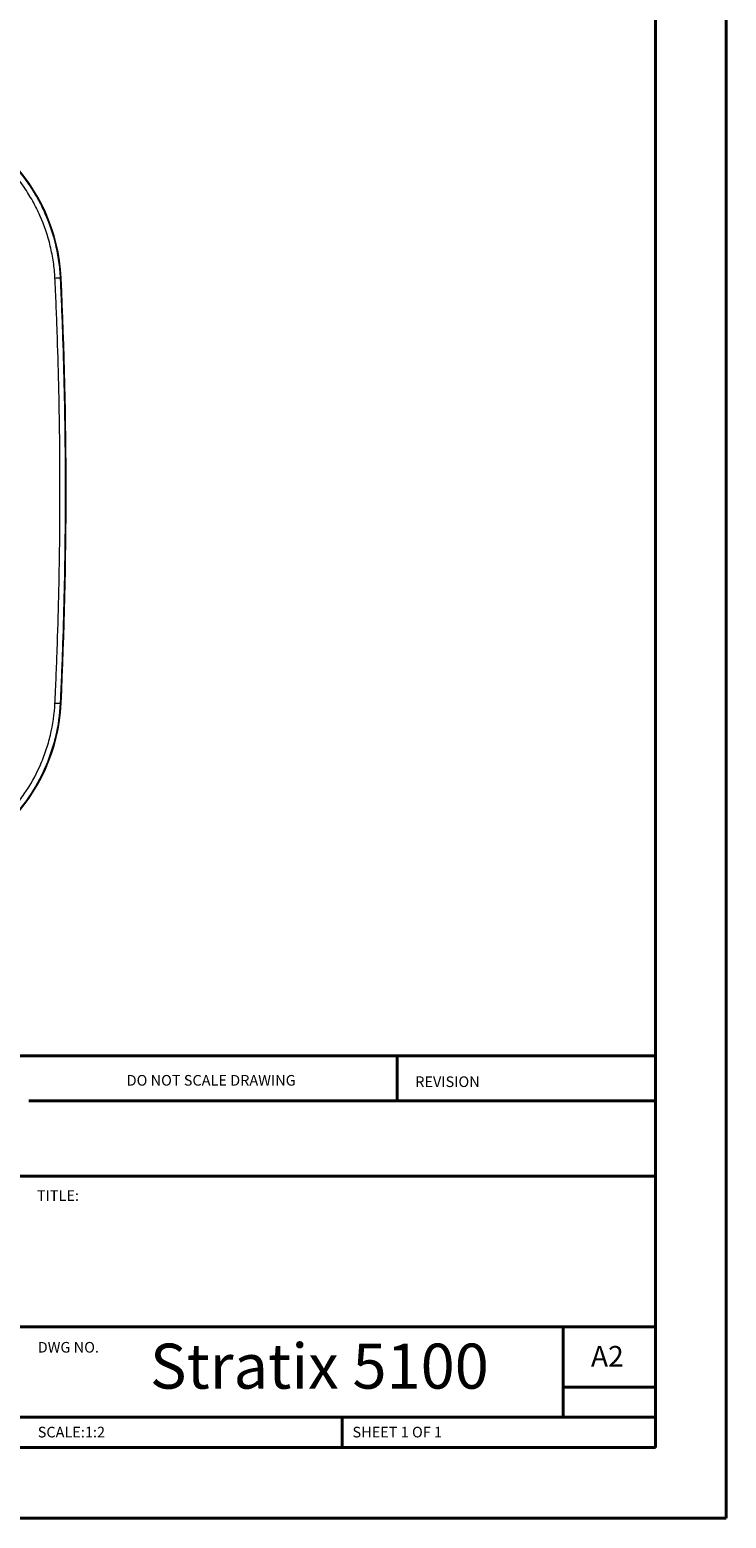
# Model space of a CAD drawing. Units: inches. Extents: x 0 to 23.4, y 0 to 16.5.
# Drawn here: x 19.5 to 23.4, y 0 to 8.3 of the extents above; entities that cross this region are included whole.
import ezdxf

# ---------------------------------------------------------------- set-up
doc = ezdxf.new("R2010")
doc.units = ezdxf.units.IN
doc.header["$MEASUREMENT"] = 0
doc.styles.add('SLDTEXTSTYLE0', font='TXT', dxfattribs={"width": 0.75})
doc.styles.add('SLDTEXTSTYLE1', font='TXT', dxfattribs={"width": 0.6875})

msp = doc.modelspace()

# ---------------------------------------------------------------- linework, layer by layer
at = {"color": 7, "linetype": 'Continuous', "lineweight": 40}
for p, q in [((23.38893, 0.00846), (23.38893, 16.54389)), ((22.99523, 16.15019), (22.99523, 0.40216)), ((15.62515, 2.57735), (22.99523, 2.57735)), ((21.56216, 2.32637), (21.56216, 2.57735)), ((22.99523, 2.32637), (19.51492, 2.32637)), ((22.99523, 1.90806), (15.62515, 1.90806)), ((17.77476, 1.07145), (22.99523, 1.07145)), ((22.48342, 0.56948), (22.48342, 1.07145)), ((22.99523, 0.7368), (22.48342, 0.7368)), ((15.62515, 0.56948), (22.99523, 0.56948)), ((21.25507, 0.40216), (21.25507, 0.56948)), ((0.98736, 0.40216), (22.99523, 0.40216)), ((0.0031, 0.00846), (23.38893, 0.00846))]:
    msp.add_line(p, q, dxfattribs=at)
at = {"color": 7, "linetype": 'Continuous', "lineweight": 15}
for p, q in [((19.68981, 6.89656), (19.69508, 6.89681)), ((19.68981, 4.5352), (19.69508, 4.53495))]:
    msp.add_line(p, q, dxfattribs=at)
for centre, radius, start, end in [((18.68538, 6.84914), 1.01083, 2.70254, 87.29746), ((19.78822, 4.28006), 2.61834, 92.153885, 92.787985), ((-5.32289, 5.71588), 25.04583, 357.29746, 2.70254), ((18.68538, 4.58261), 1.01083, 272.70254, 357.29746), ((19.78822, 7.15169), 2.61834, 267.212015, 267.846115)]:
    msp.add_arc(centre, radius, start, end, dxfattribs=at)
for points, knots in [([(19.66086, 6.89531), (19.65933, 6.92554), (19.65641, 6.95562), (19.64994, 7.00049), (19.64743, 7.01544), (19.64174, 7.04511), (19.63857, 7.05983), (19.62106, 7.13283), (19.60187, 7.18937), (19.56539, 7.27141), (19.55195, 7.2983), (19.52238, 7.3511), (19.50647, 7.37666), (19.45557, 7.45066), (19.41739, 7.49656), (19.36432, 7.54961), (19.35344, 7.56), (19.33113, 7.58034), (19.31969, 7.59029), (19.28491, 7.61916), (19.26098, 7.63722), (19.18705, 7.68791), (19.1349, 7.71709), (19.06606, 7.74765), (19.05207, 7.75348), (19.02393, 7.76444), (19.00978, 7.76958), (18.96712, 7.78398), (18.93837, 7.79223), (18.85126, 7.813), (18.79201, 7.82157), (18.73154, 7.82463)], [0, 0, 0, 0, 0.0625, 0.0625, 0.09375, 0.09375, 0.125, 0.125, 0.25, 0.25, 0.3125, 0.3125, 0.375, 0.375, 0.5, 0.5, 0.53125, 0.53125, 0.5625, 0.5625, 0.625, 0.625, 0.75, 0.75, 0.78125, 0.78125, 0.8125, 0.8125, 0.875, 0.875, 1, 1, 1, 1]), ([(18.73279, 7.85358), (18.79514, 7.85064), (18.85623, 7.842), (18.94607, 7.82083), (18.97571, 7.8124), (19.01972, 7.79765), (19.03431, 7.79238), (19.06334, 7.78113), (19.07777, 7.77515), (19.14878, 7.74376), (19.20256, 7.71375), (19.2788, 7.66157), (19.30348, 7.64297), (19.33934, 7.61322), (19.35113, 7.60297), (19.37414, 7.58201), (19.38536, 7.5713), (19.44005, 7.51663), (19.47938, 7.46931), (19.53179, 7.39299), (19.54817, 7.36664), (19.57858, 7.31216), (19.5924, 7.28444), (19.62986, 7.19981), (19.64951, 7.1415), (19.66737, 7.06621), (19.6706, 7.05103), (19.67637, 7.02043), (19.67891, 7.00502), (19.68544, 6.95874), (19.68835, 6.92773), (19.68981, 6.89656)], [0, 0, 0, 0, 0.125, 0.125, 0.1875, 0.1875, 0.21875, 0.21875, 0.25, 0.25, 0.375, 0.375, 0.4375, 0.4375, 0.46875, 0.46875, 0.5, 0.5, 0.625, 0.625, 0.6875, 0.6875, 0.75, 0.75, 0.875, 0.875, 0.90625, 0.90625, 0.9375, 0.9375, 1, 1, 1, 1]), ([(19.66086, 4.53645), (19.66148, 4.54872), (19.66203, 4.561), (19.66316, 4.58557), (19.66482, 4.62241), (19.66639, 4.65925), (19.66944, 4.73294), (19.67132, 4.78208), (19.67654, 4.92949), (19.67944, 5.02778), (19.6864, 5.32272), (19.68872, 5.51941), (19.68871, 5.91264), (19.6864, 6.10923), (19.67944, 6.40405), (19.67654, 6.50231), (19.67132, 6.6497), (19.66944, 6.69882), (19.66639, 6.77251), (19.66482, 6.80935), (19.66316, 6.84619), (19.66203, 6.87075), (19.66148, 6.88303), (19.66086, 6.89531)], [0, 0, 0, 0, 0.015625, 0.015625, 0.03125, 0.0625, 0.0625, 0.125, 0.125, 0.25, 0.25, 0.5, 0.5, 0.75, 0.75, 0.875, 0.875, 0.9375, 0.9375, 0.96875, 0.984375, 0.984375, 1, 1, 1, 1]), ([(19.68981, 6.89656), (19.69039, 6.88426), (19.69096, 6.87197), (19.69209, 6.84739), (19.69375, 6.81051), (19.69533, 6.77363), (19.69837, 6.69986), (19.70026, 6.65068), (19.70548, 6.50314), (19.70838, 6.40478), (19.71534, 6.10964), (19.71766, 5.91285), (19.71766, 5.5192), (19.71535, 5.32231), (19.70838, 5.02706), (19.70548, 4.92866), (19.70026, 4.78109), (19.69837, 4.7319), (19.69533, 4.65813), (19.69375, 4.62125), (19.69209, 4.58437), (19.69096, 4.55978), (19.69039, 4.54749), (19.68981, 4.5352)], [0, 0, 0, 0, 0.015625, 0.015625, 0.03125, 0.0625, 0.0625, 0.125, 0.125, 0.25, 0.25, 0.5, 0.5, 0.75, 0.75, 0.875, 0.875, 0.9375, 0.9375, 0.96875, 0.984375, 0.984375, 1, 1, 1, 1]), ([(18.73154, 3.60713), (18.76178, 3.60866), (18.79185, 3.61158), (18.83673, 3.61805), (18.85167, 3.62055), (18.88135, 3.62624), (18.89606, 3.62942), (18.96907, 3.64692), (19.02561, 3.66611), (19.10765, 3.70258), (19.13453, 3.71603), (19.18734, 3.7456), (19.21289, 3.76151), (19.2869, 3.81242), (19.3328, 3.85059), (19.38584, 3.90366), (19.39623, 3.91454), (19.41657, 3.93686), (19.42652, 3.9483), (19.45539, 3.98308), (19.47345, 4.00701), (19.52413, 4.08094), (19.55331, 4.13309), (19.58387, 4.20193), (19.5897, 4.21592), (19.60067, 4.24406), (19.60581, 4.25821), (19.62021, 4.30087), (19.62846, 4.32962), (19.64923, 4.41673), (19.6578, 4.47598), (19.66086, 4.53645)], [0, 0, 0, 0, 0.0625, 0.0625, 0.09375, 0.09375, 0.125, 0.125, 0.25, 0.25, 0.3125, 0.3125, 0.375, 0.375, 0.5, 0.5, 0.53125, 0.53125, 0.5625, 0.5625, 0.625, 0.625, 0.75, 0.75, 0.78125, 0.78125, 0.8125, 0.8125, 0.875, 0.875, 1, 1, 1, 1]), ([(19.68981, 4.5352), (19.68688, 4.47285), (19.67824, 4.41176), (19.65707, 4.32192), (19.64863, 4.29228), (19.63388, 4.24827), (19.62861, 4.23368), (19.61736, 4.20465), (19.61138, 4.19022), (19.58, 4.11921), (19.54999, 4.06543), (19.4978, 3.98919), (19.4792, 3.96451), (19.44946, 3.92865), (19.4392, 3.91686), (19.41824, 3.89385), (19.40753, 3.88263), (19.35286, 3.82794), (19.30554, 3.78861), (19.22923, 3.7362), (19.20287, 3.71982), (19.1484, 3.68941), (19.12067, 3.67559), (19.03605, 3.63813), (18.97774, 3.61848), (18.90245, 3.60062), (18.88727, 3.59739), (18.85666, 3.59161), (18.84125, 3.58908), (18.79498, 3.58255), (18.76396, 3.57964), (18.73279, 3.57818)], [0, 0, 0, 0, 0.125, 0.125, 0.1875, 0.1875, 0.21875, 0.21875, 0.25, 0.25, 0.375, 0.375, 0.4375, 0.4375, 0.46875, 0.46875, 0.5, 0.5, 0.625, 0.625, 0.6875, 0.6875, 0.75, 0.75, 0.875, 0.875, 0.90625, 0.90625, 0.9375, 0.9375, 1, 1, 1, 1])]:
    msp.add_open_spline(points, degree=3, knots=knots, dxfattribs=at)

# ---------------------------------------------------------------- texts
at = {"color": 7, "linetype": 'Continuous', "lineweight": 0}
for s, insert, char_height, attachment_point, style in [('DO NOT SCALE DRAWING', (20.0588, 2.47038), 0.0590551, 1, 'SLDTEXTSTYLE0'), ('REVISION', (21.66167, 2.46259), 0.059055, 1, 'SLDTEXTSTYLE0'), ('TITLE:', (19.56043, 1.83044), 0.059055, 1, 'SLDTEXTSTYLE0'), ('Stratix 5100', (21.12935, 0.97821), 0.25, 2, 'SLDTEXTSTYLE0'), ('DWG NO.', (19.56507, 0.98754), 0.059055, 1, 'SLDTEXTSTYLE0'), ('A2', (22.63779, 0.96517), 0.114583, 1, 'SLDTEXTSTYLE0'), ('SCALE:1:2', (19.56507, 0.51633), 0.059055, 1, 'SLDTEXTSTYLE0'), ('SHEET 1 OF 1', (21.31327, 0.51633), 0.0590551, 1, 'SLDTEXTSTYLE1')]:
    msp.add_mtext(s, dxfattribs=dict(at, insert=insert, char_height=char_height, attachment_point=attachment_point, style=style))

doc.saveas('drawing.dxf')
